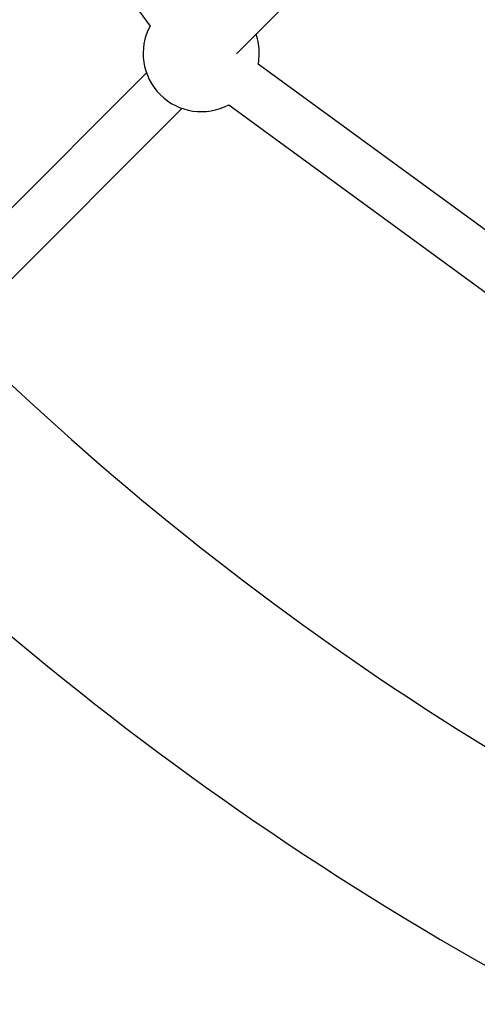
# Model space of a CAD drawing. Units: millimetres. Extents: x -2347 to 2753, y -2386 to 2714.
# Drawn here: x -443 to -297, y -727 to -414 of the extents above; entities that cross this region are included whole.
import ezdxf

# ---------------------------------------------------------------- set-up
doc = ezdxf.new("R2010")
doc.units = ezdxf.units.MM

# ---------------------------------------------------------------- blocks, each defined once
blk = doc.blocks.new('1')
at = {"color": 7, "linetype": 'Continuous', "lineweight": 25}
for p, q in [((-592.32, -154.9), (-401.7, -415.92)), ((-374.15, -424.74), (-304.38, -354.96)), ((-100.94, -622.51), (-367.21, -428.05)), ((-402.85, -430.81), (-464.98, -492.94)), ((-376.65, -440.97), (-110.38, -635.43)), ((-453.66, -504.25), (-391.54, -442.12))]:
    blk.add_line(p, q, dxfattribs=at)
at = {"color": 7, "linetype": 'Continuous', "lineweight": 25, "flags": 128}
blk.add_lwpolyline([(-367.21, -428.05), (-367.08, -427.25), (-366.9, -424.67)], dxfattribs=at)
at = {"color": 7, "linetype": 'Continuous', "lineweight": 25}
blk.add_circle((203.01, 163.74), 2550, dxfattribs=at)
for centre, radius, start, end in [((-385.4, -424.67), 18.5, 151.7632, 298.2368), ((-385.4, -424.67), 18.5, 360, 19.378), ((203.01, 163.74), 950, 226.34365, 249.11248), ((203.01, 163.74), 1010, 226.17271, 249.26918)]:
    blk.add_arc(centre, radius, start, end, dxfattribs=at)

msp = doc.modelspace()

# ---------------------------------------------------------------- block references
msp.add_blockref('1', (0, 0))

doc.saveas('drawing.dxf')
